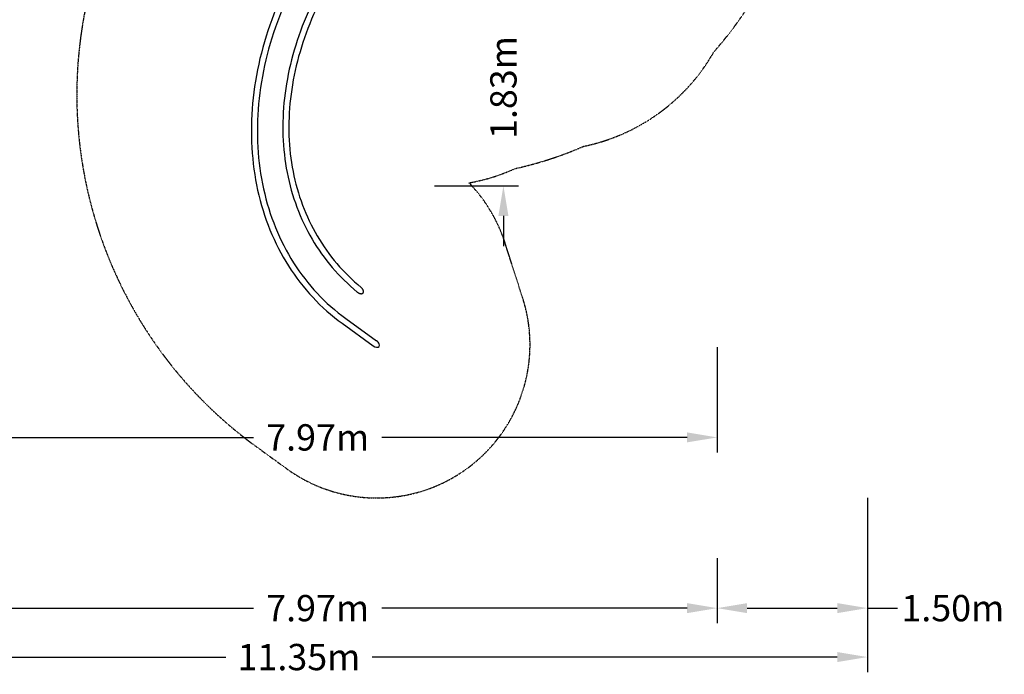
# Model space of a CAD drawing. Extents: x -9803 to 5687, y -8691 to 15299.
# Drawn here: x -4140 to 5687, y -8691 to -2154 of the extents above; entities that cross this region are included whole.
import ezdxf

# ---------------------------------------------------------------- set-up
doc = ezdxf.new("R2010")
doc.units = 0
doc.linetypes.add('STRICHPUNKT', pattern=[1, 0.5, -0.25, 0, -0.25])
for name, color, linetype in [('2D', 7, 'Continuous'), ('BEM', 7, 'Continuous'), ('BEM-SI-MIN', 7, 'Continuous'), ('SICHER-MIN', 7, 'STRICHPUNKT')]:
    doc.layers.add(name, color=color, linetype=linetype)
doc.styles.get("Standard").update_dxf_attribs({"font": 'arial.ttf'})
doc.dimstyles.new('Europa 1-100', dxfattribs={"dimscale": 75, "dimtxt": 3.5, "dimasz": 4, "dimexe": 2, "dimexo": 0, "dimgap": 2, "dimtad": 0, "dimlfac": 0.001, "dimzin": 0, "dimdsep": 46, "dimtxsty": 'Standard', "dimcen": 2, "dimadec": 0, "dimazin": 0, "dimtfac": 1, "dimtofl": 0, "dimtmove": 0, "dimatfit": 3, "dimfxl": 2, "dimtolj": 1, "dimtzin": 0, "dimarcsym": 0})
doc.dimstyles.new('Europa SI', dxfattribs={"dimscale": 75, "dimtxt": 3.5, "dimasz": 4, "dimexe": 2, "dimexo": 0, "dimgap": 2, "dimtad": 0, "dimlfac": 0.001, "dimzin": 0, "dimdsep": 46, "dimtxsty": 'Standard', "dimcen": 2, "dimadec": 0, "dimazin": 0, "dimtfac": 1, "dimtofl": 0, "dimtmove": 0, "dimatfit": 3, "dimfxl": 2, "dimtolj": 1, "dimtzin": 0, "dimarcsym": 0})

# ---------------------------------------------------------------- blocks, each defined once
blk = doc.blocks.new('*D4')
at = {"layer": 'BEM', "color": 0, "lineweight": -2}
for p, q in [((-5152.6, -5425), (-5152.6, -6475)), ((2820.4, -5425), (2820.4, -6475)), ((-4852.6, -6325), (-1805.2, -6325)), ((2520.4, -6325), (-527, -6325))]:
    blk.add_line(p, q, dxfattribs=at)
at = {"layer": 'BEM', "color": 0}
for points in [[(-4852.6, -6275), (-4852.6, -6375), (-5152.6, -6325)], [(2520.4, -6275), (2520.4, -6375), (2820.4, -6325)]]:
    blk.add_solid(points, dxfattribs=at)
at = {"layer": 'Defpoints', "color": 0}
for p in [(-5152.6, -5425), (2820.4, -5425), (2820.4, -6325)]:
    blk.add_point(p, dxfattribs=at)
at = {"layer": 'BEM', "color": 0, "insert": (-1166.1, -6325), "char_height": 262.5, "attachment_point": 5}
blk.add_mtext('\\A1;7.97m', dxfattribs=at)
blk = doc.blocks.new('*D9')
at = {"layer": 'BEM-SI-MIN', "color": 0, "lineweight": -2}
for p, q in [((-7026.1, -6929.3), (-7026.1, -8668.6)), ((4320.4, -6929.3), (4320.4, -8668.6)), ((-6726.1, -8518.6), (-2082.6, -8518.6)), ((4020.4, -8518.6), (-623, -8518.6))]:
    blk.add_line(p, q, dxfattribs=at)
at = {"layer": 'BEM-SI-MIN', "color": 0}
for points in [[(-6726.1, -8468.6), (-6726.1, -8568.6), (-7026.1, -8518.6)], [(4020.4, -8468.6), (4020.4, -8568.6), (4320.4, -8518.6)]]:
    blk.add_solid(points, dxfattribs=at)
at = {"layer": 'Defpoints', "color": 0}
for p in [(-7026.1, -6929.3), (4320.4, -6929.3), (4320.4, -8518.6)]:
    blk.add_point(p, dxfattribs=at)
at = {"layer": 'BEM-SI-MIN', "color": 0, "insert": (-1352.8, -8518.6), "char_height": 262.5, "attachment_point": 5}
blk.add_mtext('\\A1;11.35m', dxfattribs=at)
blk = doc.blocks.new('*D10')
at = {"layer": 'BEM-SI-MIN', "color": 0, "lineweight": -2}
for p, q in [((-5152.6, -7529.9), (-5152.6, -8179.9)), ((2820.4, -7529.9), (2820.4, -8179.9)), ((-4852.6, -8029.9), (-1805.2, -8029.9)), ((2520.4, -8029.9), (-527, -8029.9))]:
    blk.add_line(p, q, dxfattribs=at)
at = {"layer": 'BEM-SI-MIN', "color": 0}
for points in [[(-4852.6, -7979.9), (-4852.6, -8079.9), (-5152.6, -8029.9)], [(2520.4, -7979.9), (2520.4, -8079.9), (2820.4, -8029.9)]]:
    blk.add_solid(points, dxfattribs=at)
at = {"layer": 'Defpoints', "color": 0}
for p in [(-5152.6, -7529.9), (2820.4, -7529.9), (2820.4, -8029.9)]:
    blk.add_point(p, dxfattribs=at)
at = {"layer": 'BEM-SI-MIN', "color": 0, "insert": (-1166.1, -8029.9), "char_height": 262.5, "attachment_point": 5}
blk.add_mtext('\\A1;7.97m', dxfattribs=at)
blk = doc.blocks.new('*D11')
at = {"layer": 'BEM-SI-MIN', "color": 0, "lineweight": -2}
for p, q in [((4320.4, -6929.3), (4320.4, -8179.9)), ((2820.4, -7529.9), (2820.4, -8179.9)), ((3120.4, -8029.9), (4020.4, -8029.9)), ((4320.4, -8029.9), (4620.4, -8029.9))]:
    blk.add_line(p, q, dxfattribs=at)
at = {"layer": 'BEM-SI-MIN', "color": 0}
for points in [[(3120.4, -7979.9), (3120.4, -8079.9), (2820.4, -8029.9)], [(4020.4, -7979.9), (4020.4, -8079.9), (4320.4, -8029.9)]]:
    blk.add_solid(points, dxfattribs=at)
at = {"layer": 'Defpoints', "color": 0}
for p in [(4320.4, -6929.3), (2820.4, -7529.9), (4320.4, -8029.9)]:
    blk.add_point(p, dxfattribs=at)
at = {"layer": 'BEM-SI-MIN', "color": 0, "insert": (5173.3, -8029.9), "char_height": 262.5, "attachment_point": 5}
blk.add_mtext('\\A1;1.50m', dxfattribs=at)
blk = doc.blocks.new('*D40')
at = {"layer": 'BEM-SI-MIN', "color": 0, "lineweight": -2}
for p, q in [((687.8, -1687.9), (687.8, -1387.9)), ((0, -1987.9), (837.8, -1987.9)), ((0, -3813.9), (837.8, -3813.9)), ((687.8, -4113.9), (687.8, -4413.9))]:
    blk.add_line(p, q, dxfattribs=at)
at = {"layer": 'BEM-SI-MIN', "color": 0}
for points in [[(637.8, -1687.9), (737.8, -1687.9), (687.8, -1987.9)], [(637.8, -4113.9), (737.8, -4113.9), (687.8, -3813.9)]]:
    blk.add_solid(points, dxfattribs=at)
at = {"layer": 'Defpoints', "color": 0}
for p in [(0, -1987.9), (0, -3813.9), (687.8, -3813.9)]:
    blk.add_point(p, dxfattribs=at)
at = {"layer": 'BEM-SI-MIN', "color": 0, "insert": (687.8, -2831.1), "char_height": 262.5, "attachment_point": 5, "rotation": 90}
blk.add_mtext('\\A1;1.83m', dxfattribs=at)

msp = doc.modelspace()

# ---------------------------------------------------------------- linework, layer by layer
at = {"layer": '2D'}
for p, q in [((-921.694, -5185.775), (-612.977, -5410.071)), ((-886.427, -5137.234), (-577.71, -5361.53))]:
    msp.add_line(p, q, dxfattribs=at)
for start_param, end_param in [(3.14159265, 4.71238898), (1.57079633, 3.14159265)]:
    msp.add_ellipse((-595.343, -5385.801), major_axis=(-42.314, 30.743), ratio=0.57357644, start_param=start_param, end_param=end_param, dxfattribs=at)
for points, knots in [([(-1153.099, -1272.364), (-1339.27, -1528.606), (-1492.178, -1808.954), (-1716.66, -2390.838), (-1788.197, -2692.287), (-1842.762, -3287.13), (-1825.777, -3580.437), (-1704.576, -4130.374), (-1600.364, -4386.919), (-1314.555, -4837.908), (-1132.992, -5032.258), (-921.694, -5185.775)], [1.03395152, 1.03395152, 1.03395152, 1.03395152, 1.34811079, 1.34811079, 1.66227005, 1.66227005, 1.97642932, 1.97642932, 2.29058858, 2.29058858, 2.60474785, 2.60474785, 2.60474785, 2.60474785]), ([(-1104.558, -1307.631), (-1287.703, -1559.709), (-1438.112, -1835.507), (-1658.768, -2407.476), (-1728.978, -2703.55), (-1782.482, -3286.828), (-1765.771, -3573.929), (-1647.393, -4111.055), (-1545.762, -4360.991), (-1267.797, -4799.601), (-1091.52, -4988.225), (-886.427, -5137.234)], [1.03395152, 1.03395152, 1.03395152, 1.03395152, 1.34811079, 1.34811079, 1.66227005, 1.66227005, 1.97642932, 1.97642932, 2.29058858, 2.29058858, 2.60474785, 2.60474785, 2.60474785, 2.60474785]), ([(-897.623, -1448.135), (-1063.341, -1676.226), (-1199.603, -1920.775), (-1402.324, -2423.534), (-1468.761, -2681.697), (-1526.281, -3191.198), (-1517.353, -3442.488), (-1424.51, -3918.073), (-1340.591, -4142.312), (-1104.313, -4545.457), (-951.98, -4724.301), (-771.661, -4873.131)], [2.46528614, 2.46528614, 2.46528614, 2.46528614, 2.74917366, 2.74917366, 3.03306119, 3.03306119, 3.31694872, 3.31694872, 3.60083625, 3.60083625, 3.88472378, 3.88472378, 3.88472378, 3.88472378]), ([(-849.082, -1483.402), (-1012.024, -1707.673), (-1145.872, -1947.962), (-1344.762, -2441.223), (-1409.784, -2694.136), (-1466.016, -3192.221), (-1457.227, -3437.331), (-1366.859, -3900.237), (-1285.303, -4117.985), (-1056.072, -4509.107), (-908.42, -4682.456), (-733.468, -4826.857)], [2.46528614, 2.46528614, 2.46528614, 2.46528614, 2.74917366, 2.74917366, 3.03306119, 3.03306119, 3.31694872, 3.31694872, 3.60083625, 3.60083625, 3.88472378, 3.88472378, 3.88472378, 3.88472378]), ([(-771.661, -4873.131), (-771.594, -4873.186), (-771.527, -4873.241), (-769.937, -4874.546), (-768.337, -4875.77), (-765.054, -4878.099), (-763.37, -4879.205), (-760.003, -4881.247), (-758.319, -4882.185), (-755.324, -4883.718), (-753.878, -4884.406), (-750.875, -4885.706), (-749.318, -4886.318), (-746.163, -4887.417), (-744.565, -4887.904), (-741.403, -4888.722), (-739.838, -4889.053), (-737.221, -4889.484), (-736.051, -4889.637), (-733.651, -4889.847), (-732.422, -4889.904), (-729.968, -4889.895), (-728.743, -4889.83), (-726.358, -4889.568), (-725.198, -4889.372), (-723.322, -4888.935), (-722.514, -4888.711), (-720.895, -4888.163), (-720.084, -4887.84), (-718.511, -4887.099), (-717.748, -4886.68), (-716.312, -4885.766), (-715.639, -4885.27), (-714.736, -4884.51), (-714.439, -4884.245), (-713.853, -4883.682), (-713.563, -4883.384), (-713.005, -4882.768), (-712.737, -4882.449), (-712.236, -4881.809), (-712.002, -4881.488), (-711.569, -4880.852), (-711.35, -4880.507), (-710.929, -4879.786), (-710.726, -4879.41), (-710.348, -4878.644), (-710.173, -4878.254), (-709.855, -4877.482), (-709.713, -4877.098), (-709.277, -4875.815), (-709.023, -4874.84), (-708.648, -4872.824), (-708.528, -4871.783), (-708.418, -4869.69), (-708.428, -4868.638), (-708.553, -4866.58), (-708.669, -4865.574), (-709.025, -4863.295), (-709.32, -4861.925), (-710.072, -4859.164), (-710.529, -4857.774), (-711.57, -4855.038), (-712.153, -4853.692), (-713.394, -4851.103), (-714.051, -4849.86), (-715.623, -4847.095), (-716.646, -4845.461), (-718.875, -4842.216), (-720.082, -4840.604), (-722.616, -4837.475), (-723.944, -4835.959), (-726.641, -4833.084), (-728.011, -4831.725), (-730.657, -4829.252), (-732.032, -4828.042), (-733.468, -4826.857)], [5.27078063, 5.27078063, 5.27078063, 5.27078063, 5.51414262, 5.51414262, 11.02828524, 11.02828524, 16.54242786, 16.54242786, 22.05657048, 22.05657048, 26.63723419, 26.63723419, 31.2178979, 31.2178979, 35.79856161, 35.79856161, 40.37922532, 40.37922532, 43.75603998, 43.75603998, 47.13285464, 47.13285464, 50.5096693, 50.5096693, 53.88648396, 53.88648396, 56.28849159, 56.28849159, 58.69049921, 58.69049921, 61.09250684, 61.09250684, 63.49451446, 63.49451446, 64.63261486, 64.63261486, 65.77071526, 65.77071526, 66.90881566, 66.90881566, 68.04691606, 68.04691606, 69.2159867, 69.2159867, 70.38505734, 70.38505734, 71.55412798, 71.55412798, 72.72319862, 72.72319862, 75.62067899, 75.62067899, 78.51815935, 78.51815935, 81.41563972, 81.41563972, 84.31312008, 84.31312008, 88.33558658, 88.33558658, 92.35805308, 92.35805308, 96.38051958, 96.38051958, 100.40298608, 100.40298608, 105.92172682, 105.92172682, 111.44046757, 111.44046757, 116.95920832, 116.95920832, 122.47794907, 122.47794907, 127.8258298, 127.8258298, 127.8258298, 127.8258298])]:
    msp.add_open_spline(points, degree=3, knots=knots, dxfattribs=at)
at = {"layer": 'SICHER-MIN', "ltscale": 2}
msp.add_lwpolyline([(-2592, 5007.138), (-2490.659, 2870.42, 0.06419485), (-2790.788, 2471.868, 0.04831407), (-3213.287, 1890.348, 0.21588391), (-3710.723, 359.399, 0.04831407), (-3710.723, -359.399, 0.17779003), (-3389.95, -1665.547, 0.31800216), (-1780.279, -6416.078), (-1476.047, -6637.116, 0.72279495), (882.986, -4940.941), (715.538, -4419.21, 0.12211145), (344.286, -3783.308, 0.06204101), (804.867, -3640.167, 0.04831407), (1488.485, -3418.046, 0.21588391), (2790.788, -2471.868, 0.04831407), (3213.287, -1890.348, 0.21588391), (3710.723, -359.399, 0.04831407), (3710.723, 359.399, 0.21588391), (3213.287, 1890.348, 0.04831407), (2790.788, 2471.868, 0.06419486), (2490.659, 2870.42), (2592, 5007.138)], format="xyb", dxfattribs=at)

# ---------------------------------------------------------------- dimensions: what is measured, and where the dimension line sits
at = {"layer": 'BEM'}
dim = msp.add_linear_dim(base=(2820.444, -6324.961), p1=(-5152.592, -5424.961), p2=(2820.444, -5424.961), dimstyle='Europa 1-100', override={"dimpost": 'm'}, dxfattribs=at)
dim.commit()
dim.dimension.update_dxf_attribs({"geometry": '*D4', "text_midpoint": (-1166.074, -6324.961)})
at = {"layer": 'BEM-SI-MIN'}
for base, p1, p2, angle, picture, middle, dimtype in [((687.828, -3813.925), (0, -1987.925), (0, -3813.925), 270, '*D40', (687.828, -2831.126), 161), ((4320.444, -8029.906, -125), (2820.444, -7529.906, -125), (4320.444, -6929.345, -125), 180, '*D11', (5173.263, -8029.906, -125), 160)]:
    dim = msp.add_linear_dim(base=base, p1=p1, p2=p2, angle=angle, dimstyle='Europa SI', override={"dimgap": 1, "dimpost": 'm'}, dxfattribs=at)
    dim.commit()
    dim.dimension.update_dxf_attribs({"geometry": picture, "text_midpoint": middle, "dimtype": dimtype})
for base, p1, p2, picture, middle in [((4320.444, -8518.599, -125), (-7026.085, -6929.345, -125), (4320.444, -6929.345, -125), '*D9', (-1352.82, -8518.599, -125)), ((2820.444, -8029.906, -125), (-5152.592, -7529.906, -125), (2820.444, -7529.906, -125), '*D10', (-1166.074, -8029.906, -125))]:
    dim = msp.add_linear_dim(base=base, p1=p1, p2=p2, dimstyle='Europa SI', override={"dimpost": 'm'}, dxfattribs=at)
    dim.commit()
    dim.dimension.update_dxf_attribs({"geometry": picture, "text_midpoint": middle})

doc.saveas('drawing.dxf')
